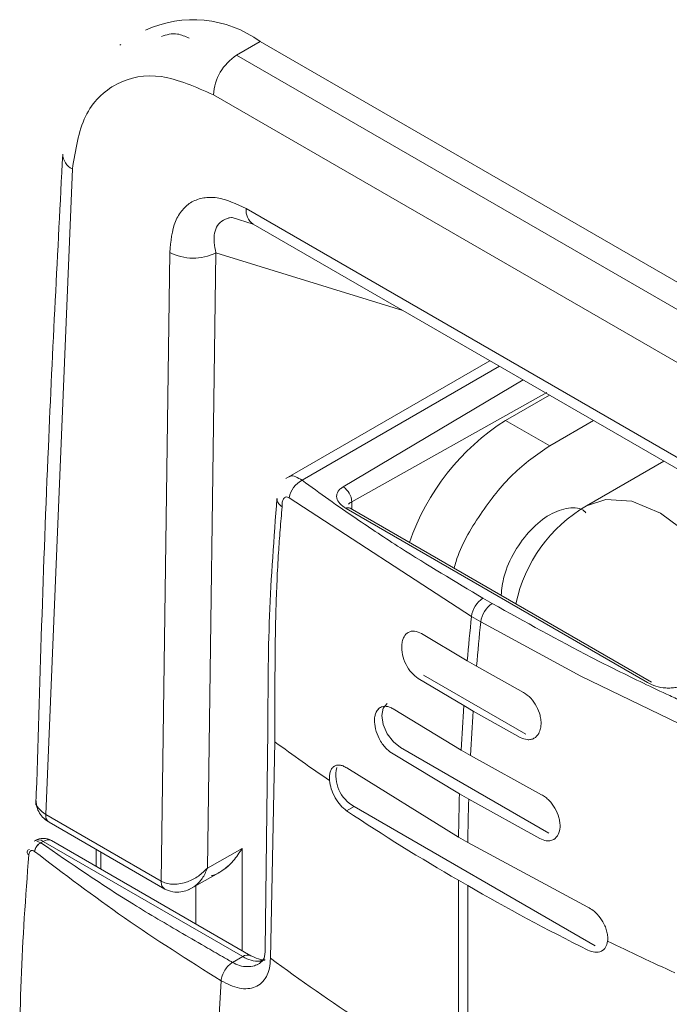
# Model space of a CAD drawing. Extents: x 1041.6 to 1067.6, y 117.2 to 133.6.
# Drawn here: x 1062.5 to 1062.5, y 126.5 to 126.6 of the extents above; entities that cross this region are included whole.
import ezdxf

# ---------------------------------------------------------------- set-up
doc = ezdxf.new("R2010")
doc.units = 0
doc.header["$MEASUREMENT"] = 0
doc.layers.get('0').update_dxf_attribs({"linetype": 'CONTINUOUS'})

msp = doc.modelspace()

# ---------------------------------------------------------------- linework, layer by layer
at = {"color": 7, "linetype": 'Continuous', "lineweight": 15}
for p, q in [((1062.475114935281, 126.5706034099779), (1062.475031346797, 126.5705551553732)), ((1062.475114935281, 126.5706034099779), (1062.475031346797, 126.5705551553732)), ((1062.485569096003, 126.5708144598084), (1062.483802122566, 126.5697944077555)), ((1062.485569096003, 126.5708144598084), (1062.528134924012, 126.5462417303442)), ((1062.483802122566, 126.5697944077555), (1062.526367950574, 126.5452216782912)), ((1062.482062320571, 126.5668124786516), (1062.52462814858, 126.5422397491873)), ((1062.471478525104, 126.5612627704203), (1062.469479661033, 126.5128373886109)), ((1062.471478525104, 126.5612627704203), (1062.469479661033, 126.5128373886109)), ((1062.484527040063, 126.5582847651947), (1062.521973021573, 126.5366676602022)), ((1062.483399943731, 126.5576213394313), (1062.483204558242, 126.5575894926564)), ((1062.483399943731, 126.5576213394313), (1062.483204558242, 126.5575894926564)), ((1062.483455945941, 126.5576293575689), (1062.485036867591, 126.5571264186027)), ((1062.483455945941, 126.5576293575689), (1062.485036867591, 126.5571264186027)), ((1062.485036660175, 126.557126658138), (1062.522482641685, 126.5355095531455)), ((1062.485036660175, 126.557126658138), (1062.522482641685, 126.5355095531455)), ((1062.478140091706, 126.5078378284021), (1062.478782457798, 126.5550027555507)), ((1062.482246920449, 126.5549623985472), (1062.481618658617, 126.5088255920303)), ((1062.502800561228, 126.5468715846792), (1062.487483956758, 126.5380294971278)), ((1062.502800561228, 126.5468715846792), (1062.487483956758, 126.5380294971278)), ((1062.492449071225, 126.5362973356965), (1062.507068137055, 126.5444856110722)), ((1062.492449071225, 126.5362973356965), (1062.507068137055, 126.5444856110722)), ((1062.503981170784, 126.5424019846171), (1062.507262070635, 126.5442960077857)), ((1062.507286960506, 126.5404935928317), (1062.503981170784, 126.5424019846171)), ((1062.507286960506, 126.5404935928317), (1062.510567860357, 126.5423876160003)), ((1062.515850942928, 126.5393378767797), (1062.51006176631, 126.535995856255)), ((1062.515850942928, 126.5393378767797), (1062.51006176631, 126.535995856255)), ((1062.501422077196, 126.5276929067299), (1062.487755048938, 126.536594863148)), ((1062.501422077196, 126.5276929067299), (1062.487755048938, 126.536594863148)), ((1062.514629265085, 126.5227350383532), (1062.49201017983, 126.5357927583295)), ((1062.514936862409, 126.522765547764), (1062.492317777154, 126.5358232677403)), ((1062.514936862409, 126.522765547764), (1062.492317777154, 126.5358232677403)), ((1062.492457367849, 126.5357428572331), (1062.492449071225, 126.5362973356965)), ((1062.502285133479, 126.5290684851531), (1062.502981220209, 126.5286666428372)), ((1062.501422077196, 126.5276929067299), (1062.502118163927, 126.5272910644139)), ((1062.497676359001, 126.5264070037592), (1062.501105975833, 126.5243694141613)), ((1062.497676359001, 126.5264070037592), (1062.501105975833, 126.5243694141613)), ((1062.501105975833, 126.5243694141613), (1062.501802062563, 126.5239675718453)), ((1062.50533165371, 126.5219876961914), (1062.501802062563, 126.5239675718453)), ((1062.50533165371, 126.5219876961914), (1062.501802062563, 126.5239675718453)), ((1062.49783171328, 126.5232819058518), (1062.505487007989, 126.518862598284)), ((1062.50084629151, 126.521004719569), (1062.497416674679, 126.523042309167)), ((1062.50084629151, 126.521004719569), (1062.497416674679, 126.523042309167)), ((1062.50154237824, 126.520602877253), (1062.50084629151, 126.521004719569)), ((1062.494582340599, 126.5208659424335), (1062.494420141606, 126.5207723069475)), ((1062.494582340599, 126.5208659424335), (1062.494420141606, 126.5207723069475)), ((1062.495543297042, 126.5207553805912), (1062.500650906021, 126.5176772636614)), ((1062.495543297042, 126.5207553805912), (1062.500650906021, 126.5176772636614)), ((1062.50154237824, 126.520602877253), (1062.505071969387, 126.5186230015991)), ((1062.50154237824, 126.520602877253), (1062.505071969387, 126.5186230015991)), ((1062.486151726404, 126.5191617596113), (1062.485947007213, 126.5027156370598)), ((1062.486151726404, 126.5191617596113), (1062.485947007213, 126.5027156370598)), ((1062.486336118866, 126.5020623439502), (1062.486675658192, 126.5182869503263)), ((1062.486336118866, 126.5020623439502), (1062.486675658192, 126.5182869503263)), ((1062.506048689415, 126.5185210609269), (1062.506122529366, 126.5185636878233)), ((1062.506048689415, 126.5185210609269), (1062.506122529366, 126.5185636878233)), ((1062.500519611951, 126.514386687184), (1062.495411795556, 126.5174646843753)), ((1062.500519611951, 126.514386687184), (1062.495411795556, 126.5174646843753)), ((1062.496091496455, 126.5178570673519), (1062.507227224815, 126.5114285482043)), ((1062.500650906021, 126.5176772636614), (1062.501346992752, 126.5172754213454)), ((1062.506679025403, 126.5143268614435), (1062.501346992752, 126.5172754213454)), ((1062.506679025403, 126.5143268614435), (1062.501346992752, 126.5172754213454)), ((1062.491149197703, 126.5164725311415), (1062.491065401804, 126.5164241567984)), ((1062.491149197703, 126.5164725311415), (1062.491065401804, 126.5164241567984)), ((1062.492063693053, 126.5163346689273), (1062.500451994468, 126.5111329901758)), ((1062.492063693053, 126.5163346689273), (1062.500451994468, 126.5111329901758)), ((1062.501215698681, 126.513984844868), (1062.500519611951, 126.514386687184)), ((1062.501215698681, 126.513984844868), (1062.506547523917, 126.5110361652277)), ((1062.501215698681, 126.513984844868), (1062.506547523917, 126.5110361652277)), ((1062.492611892465, 126.5134363556881), (1062.492053529689, 126.5131140197183)), ((1062.492611892465, 126.5134363556881), (1062.510706828804, 126.5029903712886)), ((1062.469479661033, 126.5128373886109), (1062.478140091706, 126.5078378284021)), ((1062.469734367381, 126.5122582153344), (1062.478408487483, 126.5072507523863)), ((1062.469734367381, 126.5122582153344), (1062.478408487483, 126.5072507523863)), ((1062.469125810031, 126.510723136615), (1062.46881053833, 126.5108478916092)), ((1062.469125810031, 126.510723136615), (1062.46881053833, 126.5108478916092)), ((1062.469125810031, 126.510723136615), (1062.469296927896, 126.5108219208554)), ((1062.469296927896, 126.5108219208554), (1062.484260303611, 126.5021837479238)), ((1062.484875290844, 126.5022446470069), (1062.469911915129, 126.5108828199384)), ((1062.484875290844, 126.5022446470069), (1062.469911915129, 126.5108828199384)), ((1062.500451994468, 126.5111329901758), (1062.501148081198, 126.5107311478598)), ((1062.510158629392, 126.5058886845278), (1062.501148081198, 126.5107311478598)), ((1062.510158629392, 126.5058886845278), (1062.501148081198, 126.5107311478598)), ((1062.507523829113, 126.5109344640324), (1062.507592898506, 126.510974336944)), ((1062.507523829113, 126.5109344640324), (1062.507592898506, 126.510974336944)), ((1062.473258980554, 126.5102234929812), (1062.473258980554, 126.5089507056414)), ((1062.473258980554, 126.5102234929812), (1062.473258980554, 126.5089507056414)), ((1062.481618658617, 126.5088255920303), (1062.484214464765, 126.5102982555118)), ((1062.480200558208, 126.507183985145), (1062.48245723986, 126.5084642289001)), ((1062.480200558208, 126.507183985145), (1062.48245723986, 126.5084642289001)), ((1062.481618658617, 126.5088255920303), (1062.481528847665, 126.508728116953)), ((1062.481618658617, 126.5088255920303), (1062.481528847665, 126.508728116953)), ((1062.48157240494, 126.5087021254717), (1062.481618658617, 126.5088255920303)), ((1062.48157240494, 126.5087021254717), (1062.481618658617, 126.5088255920303)), ((1062.501137503003, 126.5075102591739), (1062.500441416272, 126.5079121014898)), ((1062.500441831104, 126.4928433196853), (1062.500441831104, 126.5079123409668)), ((1062.500441831104, 126.4928433196853), (1062.500441831104, 126.5079123409668)), ((1062.480735275606, 126.5046345406988), (1062.480734445944, 126.5074869351316)), ((1062.501137503003, 126.4924412378924), (1062.501137503003, 126.5075102591739)), ((1062.501137503003, 126.4924412378924), (1062.501137503003, 126.5075102591739)), ((1062.511128919536, 126.5025682499391), (1062.511207322631, 126.5026135110819)), ((1062.511128919536, 126.5025682499391), (1062.511207322631, 126.5026135110819)), ((1062.484260303611, 126.5021837479238), (1062.48349411041, 126.5017414340039)), ((1062.485564947691, 126.5018344166865), (1062.485912368809, 126.5019217440631)), ((1062.485564947691, 126.5018344166865), (1062.485912368809, 126.5019217440631)), ((1062.485335131214, 126.5015564617627), (1062.485531138949, 126.5016696146198)), ((1062.485335131214, 126.5015564617627), (1062.485531138949, 126.5016696146198)), ((1062.481650808034, 126.4819917270135), (1062.482630639296, 126.5003660950577)), ((1062.481650808034, 126.4819917270135), (1062.482630639296, 126.5003660950577))]:
    msp.add_line(p, q, dxfattribs=at)
at = {"color": 8, "linetype": 'Continuous', "lineweight": 15}
for p, q in [((1062.482246920449, 126.5549623985472), (1062.481618658617, 126.5088255920303)), ((1062.496283563294, 126.5506338907674), (1062.482246920449, 126.5549623985472)), ((1062.488718079537, 126.5379102134891), (1062.503520915583, 126.5464557088424)), ((1062.491796541769, 126.5374142567332), (1062.50528975576, 126.5454345791432)), ((1062.491796541769, 126.5374142567332), (1062.50528975576, 126.5454345791432)), ((1062.47361926144, 126.5100154353341), (1062.47361926144, 126.5087425282363)), ((1062.484214464765, 126.5102982555118), (1062.484214464765, 126.502626202882))]:
    msp.add_line(p, q, dxfattribs=at)
at = {"color": 8, "linetype": 'Continuous', "lineweight": 15, "flags": 128}
msp.add_lwpolyline([(1062.51006176631, 126.535995856255), (1062.511487541097, 126.5364744229927), (1062.513461722712, 126.5363377249159), (1062.515597688489, 126.5354477646047), (1062.517733654266, 126.5338715913224), (1062.519707835881, 126.531728947824), (1062.521370064444, 126.529182451295), (1062.521423577667, 126.5290837757774)], dxfattribs=at)
msp.add_lwpolyline([(1062.51006176631, 126.535995856255), (1062.511487541097, 126.5364744229927), (1062.513461722712, 126.5363377249159), (1062.515597688489, 126.5354477646047), (1062.517733654266, 126.5338715913224), (1062.519707835881, 126.531728947824), (1062.521370064444, 126.529182451295), (1062.521423577667, 126.5290837757774)], dxfattribs=at)
at = {"color": 7, "linetype": 'Continuous', "lineweight": 15, "flags": 128}
for points in [[(1062.502118163927, 126.5272910644139), (1062.509624119408, 126.5232118141099), (1062.51703362664, 126.519631274352), (1062.517413612006, 126.5194576534492), (1062.51750943801, 126.519414068606), (1062.517533705635, 126.5194031724049), (1062.517540135518, 126.5194000591852), (1062.517541587427, 126.5193994604928), (1062.51754241709, 126.5193989815389), (1062.51754241709, 126.5193989815389)], [(1062.502118163927, 126.5272910644139), (1062.509624119408, 126.5232118141099), (1062.51703362664, 126.519631274352), (1062.517413612006, 126.5194576534492), (1062.51750943801, 126.519414068606), (1062.517533705635, 126.5194031724049), (1062.517540135518, 126.5194000591852), (1062.517541587427, 126.5193994604928), (1062.51754241709, 126.5193989815389), (1062.51754241709, 126.5193989815389)], [(1062.495107516881, 126.5211691202476), (1062.495107516881, 126.5211691202476), (1062.494805519778, 126.5208219136549), (1062.494699737825, 126.5202679035188), (1062.494805519778, 126.5195917601401), (1062.495107516881, 126.5188958751136), (1062.495558853212, 126.5182869483612), (1062.496091496455, 126.5178570673519)], [(1062.495107516881, 126.5211691202476), (1062.495107516881, 126.5211691202476), (1062.494805519778, 126.5208219136549), (1062.494699737825, 126.5202679035188), (1062.494805519778, 126.5195917601401), (1062.495107516881, 126.5188958751136), (1062.495558853212, 126.5182869483612), (1062.496091496455, 126.5178570673519)]]:
    msp.add_lwpolyline(points, dxfattribs=at)
at = {"color": 7, "linetype": 'Continuous', "lineweight": 15}
for centre, radius, start, end in [((1062.480538970473, 126.5639252509879), 0.008530144255562958, 53.86511396698351, 114.8249252861458), ((1062.485846862972, 126.5666029001148), 0.00379034092824454, 122.6469417394497, 176.8303398190237), ((1062.480554615298, 126.5584100550485), 0.003840603087295841, 242.5207801400184, 296.1444204239517), ((1062.513492647689, 126.5274912516702), 0.0176861004730384, 122.5335857987765, 160.9891947236077), ((1062.489493794664, 126.5363320600761), 0.001758494285867138, 116.1756584791025, 171.4050738740812), ((1062.491029350791, 126.5362169757136), 0.001421992909998764, 3.239637899011031, 57.34915705538129), ((1062.515597592542, 126.5264062361942), 0.01107283464566946, 119.9973107880807, 168.338213811006), ((1062.503325800438, 126.5274570210643), 0.001918281582542295, 122.8539589734458, 172.9366222344751), ((1062.504021887169, 126.5270551787484), 0.001918281582521444, 122.8539589733514, 172.9366222348322), ((1062.689846001699, 126.5080949026326), 0.1894403787204049, 174.0620075350474, 175.0717390793812), ((1062.690542088472, 126.5076930603127), 0.1894403787623075, 174.0620075351589, 175.071739079269), ((1062.682145975931, 126.5086894860314), 0.181717474526214, 176.1140106848725, 177.1649841742848), ((1062.682842062712, 126.5082876437122), 0.1817174745769388, 176.1140106849554, 177.164984174075), ((1062.568528821157, 126.6294607504747), 0.138056344029411, 233.6371563156962, 235.7243548863828), ((1062.493946312951, 126.5157833484314), 0.002699824618251675, 167.5735138187151, 240.3789080661854), ((1062.665097895746, 126.5093389130693), 0.1646556756402054, 178.2432341139276, 179.375696707755), ((1062.665793982412, 126.5089370707546), 0.1646556755757343, 178.2432341137059, 179.3756967079764), ((1062.577246571364, 126.641133148271), 0.1537750032522787, 236.3573788339984, 240.0356004954289), ((1062.468947528019, 126.5103615171906), 0.0005779721514952029, 52.80517407692324, 125.4825010119057), ((1062.469505911365, 126.5099368708728), 0.0008733217282866051, 115.8003321073203, 171.1672608929703), ((1062.469296686718, 126.5098173751206), 0.001230314960630529, 60.00268826639288, 119.9973117336403), ((1062.468298399373, 126.5100117333243), 0.0002136488238463744, 101.584972751656, 244.5365225176098), ((1062.483249624708, 126.5115623517782), 0.003315714202891231, 238.7363921858693, 239.6128927960501), ((1062.586638676409, 126.6558005199861), 0.1711733336255447, 240.0331984717329, 243.4577117272784), ((1062.593791767721, 126.6714698223742), 0.1871297431605081, 243.9581546320115, 245.6622809251056), ((1062.485471391009, 126.5040958980251), 0.002263415714635989, 237.6512947181941, 272.3689552619987), ((1062.573966963273, 126.6207424428248), 0.1475267120233753, 233.558633725879, 240.1067758992048)]:
    msp.add_arc(centre, radius, start, end, dxfattribs=at)
at = {"color": 8, "linetype": 'Continuous', "lineweight": 15}
for centre, radius, start, end in [((1062.472010051266, 126.5623924717738), 0.001248497180594483, 180.8663685982843, 244.8029458271992), ((1062.4857118879, 126.5581149708583), 0.001196952176649432, 171.8447655060779, 235.6586176075165), ((1062.492188710666, 126.5355586620898), 0.0002944050080994339, 63.99830505977396, 127.3305428738966), ((1062.470069087451, 126.5127510105689), 0.0005957219722160042, 171.6628806161115, 235.8145751830089), ((1062.469657227352, 126.5103191124983), 0.000618572503441646, 65.68614603908998, 125.6244039105472), ((1062.469506654005, 126.5099365784525), 0.0008741004800823643, 130.7544672762271, 171.1557952130119), ((1062.484621293245, 126.5016790590527), 0.0006205033222887849, 66.33935347175785, 125.5750653346561), ((1062.485959816232, 126.5011611557733), 0.0007805135629222601, 90.90986820103636, 120.391687295997)]:
    msp.add_arc(centre, radius, start, end, dxfattribs=at)
for points, knots in [([(1062.478157722031, 126.5711849903911), (1062.478543620579, 126.5713222470137), (1062.479167230935, 126.5715440531125), (1062.479946010704, 126.5712002942186), (1062.480242870988, 126.571069257991)], [0, 0, 0, 0, 0.6188135642204144, 1, 1, 1, 1]), ([(1062.478157722031, 126.5711849903911), (1062.478543620579, 126.5713222470137), (1062.479167230935, 126.5715440531125), (1062.479946010704, 126.5712002942186), (1062.480242870988, 126.571069257991)], [0, 0, 0, 0, 0.6188135642204144, 1, 1, 1, 1]), ([(1062.48344516033, 126.5576240892318), (1062.483222958314, 126.5575681229831), (1062.482771519506, 126.5574544186298), (1062.482339061718, 126.5570327002325), (1062.482016991217, 126.5562589193179), (1062.482154009691, 126.5554863020393), (1062.482246920448, 126.5549623985472)], [0, 0, 0, 0, 0.1883125522554285, 0.3825869611005449, 0.5813388386719982, 1, 1, 1, 1]), ([(1062.48344516033, 126.5576240892318), (1062.483222958314, 126.5575681229831), (1062.482771519506, 126.5574544186298), (1062.482339061718, 126.5570327002325), (1062.482016991217, 126.5562589193179), (1062.482154009691, 126.5554863020393), (1062.482246920448, 126.5549623985472)], [0, 0, 0, 0, 0.1883125522554285, 0.3825869611005449, 0.5813388386719982, 1, 1, 1, 1]), ([(1062.487781183303, 126.5381690041265), (1062.487796972245, 126.5381833718751), (1062.487904447876, 126.538281173415), (1062.48821850666, 126.538207583873), (1062.488552804354, 126.5380085934192), (1062.488718079537, 126.5379102134891)], [0, 0, 0, 0, 0.08009423355611488, 0.5452029817109221, 1, 1, 1, 1]), ([(1062.487781183303, 126.5381690041265), (1062.487796972245, 126.5381833718751), (1062.487904447876, 126.538281173415), (1062.48821850666, 126.538207583873), (1062.488552804354, 126.5380085934192), (1062.488718079537, 126.5379102134891)], [0, 0, 0, 0, 0.08009423355611488, 0.5452029817109221, 1, 1, 1, 1]), ([(1062.469479661033, 126.5128373886109), (1062.469287368436, 126.5129848853072), (1062.468902769903, 126.5132798889309), (1062.468698730194, 126.5136723028246), (1062.468761493952, 126.5138555680643), (1062.468762832744, 126.51385947723)], [0, 0, 0, 0, 0.4945925125567888, 0.9892193325975491, 1, 1, 1, 1]), ([(1062.469479661033, 126.5128373886109), (1062.469287368436, 126.5129848853072), (1062.468902769903, 126.5132798889309), (1062.468698730194, 126.5136723028246), (1062.468761493952, 126.5138555680643), (1062.468762832744, 126.51385947723)], [0, 0, 0, 0, 0.4945925125567888, 0.9892193325975491, 1, 1, 1, 1]), ([(1062.478140091706, 126.5078378284021), (1062.478149872221, 126.5077095083932), (1062.478169432025, 126.5074528844475), (1062.478313871423, 126.5073267488997), (1062.478386086599, 126.5072636850756)], [0, 0, 0, 0, 0.500031314701148, 1, 1, 1, 1]), ([(1062.478140091706, 126.5078378284021), (1062.478149872221, 126.5077095083932), (1062.478169432025, 126.5074528844475), (1062.478313871423, 126.5073267488997), (1062.478386086599, 126.5072636850756)], [0, 0, 0, 0, 0.500031314701148, 1, 1, 1, 1]), ([(1062.485530516702, 126.5016750036296), (1062.485459509606, 126.5016352401888), (1062.485333721164, 126.5015647996056), (1062.485031776235, 126.5014625662414), (1062.484602859923, 126.5014028105828), (1062.484037042839, 126.5014760842691), (1062.483667420291, 126.5016567315097), (1062.48349411041, 126.5017414340039)], [0, 0, 0, 0, 0.1222844628721594, 0.2166258426219186, 0.4735035661645052, 0.7531345565785073, 1, 1, 1, 1]), ([(1062.485530516702, 126.5016750036296), (1062.485459509606, 126.5016352401888), (1062.485333721164, 126.5015647996056), (1062.485031776235, 126.5014625662414), (1062.484602859923, 126.5014028105828), (1062.484037042839, 126.5014760842691), (1062.483667420291, 126.5016567315097), (1062.48349411041, 126.5017414340039)], [0, 0, 0, 0, 0.1222844628721594, 0.2166258426219186, 0.4735035661645052, 0.7531345565785073, 1, 1, 1, 1])]:
    msp.add_open_spline(points, degree=3, knots=knots, dxfattribs=at)
at = {"color": 7, "linetype": 'Continuous', "lineweight": 15}
for points, knots in [([(1062.482062320571, 126.5668124786516), (1062.480733483362, 126.5674068556919), (1062.478075781846, 126.5685956218941), (1062.474657954495, 126.5678993934984), (1062.472171736291, 126.5654993302437), (1062.471709599703, 126.5626749827182), (1062.471478525104, 126.5612627704203)], [0, 0, 0, 0, 0.2500024018638483, 0.5000099021959743, 0.749998129275633, 1, 1, 1, 1]), ([(1062.482062320571, 126.5668124786516), (1062.480733483362, 126.5674068556919), (1062.478075781846, 126.5685956218941), (1062.474657954495, 126.5678993934984), (1062.472171736291, 126.5654993302437), (1062.471709599703, 126.5626749827182), (1062.471478525104, 126.5612627704203)], [0, 0, 0, 0, 0.2500024018638483, 0.5000099021959743, 0.749998129275633, 1, 1, 1, 1]), ([(1062.47076045232, 126.5623531186104), (1062.47037643678, 126.5550447994124), (1062.469527746078, 126.5388931026842), (1062.469025822997, 126.5225284438059), (1062.468751010055, 126.5135684652323)], [0, 0, 0, 0, 0.4524799667201836, 1, 1, 1, 1]), ([(1062.47076045232, 126.5623531186104), (1062.47037643678, 126.5550447994124), (1062.469527746078, 126.5388931026842), (1062.469025822997, 126.5225284438059), (1062.468751010055, 126.5135684652323)], [0, 0, 0, 0, 0.4524799667201836, 1, 1, 1, 1]), ([(1062.478782457798, 126.5550027555507), (1062.47886453639, 126.5558308883894), (1062.478987828932, 126.557074849811), (1062.479704765682, 126.558220719686), (1062.480419740632, 126.5588336647077), (1062.481311422419, 126.5591333280149), (1062.482656852664, 126.5591614260548), (1062.483779593324, 126.5586351350567), (1062.484527040063, 126.5582847651947)], [0, 0, 0, 0, 0.249503359463707, 0.3747859513133273, 0.4999904112319425, 0.6251620085231968, 0.7504575684644151, 1, 1, 1, 1]), ([(1062.478782457798, 126.5550027555507), (1062.47886453639, 126.5558308883894), (1062.478987828932, 126.557074849811), (1062.479704765682, 126.558220719686), (1062.480419740632, 126.5588336647077), (1062.481311422419, 126.5591333280149), (1062.482656852664, 126.5591614260548), (1062.483779593324, 126.5586351350567), (1062.484527040063, 126.5582847651947)], [0, 0, 0, 0, 0.249503359463707, 0.3747859513133273, 0.4999904112319425, 0.6251620085231968, 0.7504575684644151, 1, 1, 1, 1]), ([(1062.500120129519, 126.531319130838), (1062.500164956169, 126.5314886704842), (1062.500527308977, 126.5328591312733), (1062.502037123978, 126.535413223281), (1062.504456607177, 126.5385398674155), (1062.506343483123, 126.5398423328904), (1062.507286960506, 126.5404935928317)], [0, 0, 0, 0, 0.04494510439175957, 0.3633103207020986, 0.6816418621997777, 1, 1, 1, 1]), ([(1062.500120129519, 126.531319130838), (1062.500164956169, 126.5314886704842), (1062.500527308977, 126.5328591312733), (1062.502037123978, 126.535413223281), (1062.504456607177, 126.5385398674155), (1062.506343483123, 126.5398423328904), (1062.507286960506, 126.5404935928317)], [0, 0, 0, 0, 0.04494510439175957, 0.3633103207020986, 0.6816418621997777, 1, 1, 1, 1]), ([(1062.488718079537, 126.5379102134891), (1062.489381700312, 126.537425678069), (1062.490709059436, 126.5364565213842), (1062.493155807481, 126.5347616537546), (1062.496928482195, 126.5322523322775), (1062.500192741905, 126.530312145519), (1062.502285133479, 126.5290684851531)], [0, 0, 0, 0, 0.1567901960910558, 0.3136081705981778, 0.5600226060761396, 1, 1, 1, 1]), ([(1062.488718079537, 126.5379102134891), (1062.489381700312, 126.537425678069), (1062.490709059436, 126.5364565213842), (1062.493155807481, 126.5347616537546), (1062.496928482195, 126.5322523322775), (1062.500192741905, 126.530312145519), (1062.502285133479, 126.5290684851531)], [0, 0, 0, 0, 0.1567901960910558, 0.3136081705981778, 0.5600226060761396, 1, 1, 1, 1]), ([(1062.49201017983, 126.5357927583295), (1062.491838961649, 126.5359083966768), (1062.491498672039, 126.5361382234855), (1062.491300737541, 126.5365094338121), (1062.491296078082, 126.5368104780287), (1062.491378342674, 126.5370327237148), (1062.491538759747, 126.5372417708306), (1062.491710550639, 126.5373567187498), (1062.491796541769, 126.5374142567332)], [0, 0, 0, 0, 0.251020002227361, 0.4988926891142696, 0.624840712188888, 0.7487656059734896, 0.8742428701389697, 1, 1, 1, 1]), ([(1062.49201017983, 126.5357927583295), (1062.491838961649, 126.5359083966768), (1062.491498672039, 126.5361382234855), (1062.491300737541, 126.5365094338121), (1062.491296078082, 126.5368104780287), (1062.491378342674, 126.5370327237148), (1062.491538759747, 126.5372417708306), (1062.491710550639, 126.5373567187498), (1062.491796541769, 126.5374142567332)], [0, 0, 0, 0, 0.251020002227361, 0.4988926891142696, 0.624840712188888, 0.7487656059734896, 0.8742428701389697, 1, 1, 1, 1]), ([(1062.486826864159, 126.5365399791423), (1062.486604064195, 126.533591696826), (1062.486158045757, 126.527689594105), (1062.486153834172, 126.5220061487481), (1062.486151726404, 126.5191617596113)], [0, 0, 0, 0, 0.4995308376861201, 1, 1, 1, 1]), ([(1062.486826864159, 126.5365399791423), (1062.486604064195, 126.533591696826), (1062.486158045757, 126.527689594105), (1062.486153834172, 126.5220061487481), (1062.486151726404, 126.5191617596113)], [0, 0, 0, 0, 0.4995308376861201, 1, 1, 1, 1]), ([(1062.487216183227, 126.5359082481247), (1062.48709817794, 126.5360088158785), (1062.486861417187, 126.5362105907119), (1062.48684324073, 126.5364317852658), (1062.486834123705, 126.5365427329715)], [0, 0, 0, 0, 0.4984157447530508, 1, 1, 1, 1]), ([(1062.487216183227, 126.5359082481247), (1062.48709817794, 126.5360088158785), (1062.486861417187, 126.5362105907119), (1062.48684324073, 126.5364317852658), (1062.486834123705, 126.5365427329715)], [0, 0, 0, 0, 0.4984157447530508, 1, 1, 1, 1]), ([(1062.487216183227, 126.5359082481247), (1062.487211930578, 126.5360289561587), (1062.487205598489, 126.536208687389), (1062.487254843474, 126.5364073334552), (1062.487316039243, 126.5365269322343), (1062.487399239235, 126.5366143687139), (1062.487505116966, 126.5366596479133), (1062.487626033743, 126.5366623023548), (1062.487712531533, 126.5366170879728), (1062.487755048938, 126.536594863148)], [0, 0, 0, 0, 0.2465083047781056, 0.3670446732629122, 0.4868333138737567, 0.6125532049696777, 0.7364824798924435, 0.8704697390622178, 1, 1, 1, 1]), ([(1062.487216183227, 126.5359082481247), (1062.487211930578, 126.5360289561587), (1062.487205598489, 126.536208687389), (1062.487254843474, 126.5364073334552), (1062.487316039243, 126.5365269322343), (1062.487399239235, 126.5366143687139), (1062.487505116966, 126.5366596479133), (1062.487626033743, 126.5366623023548), (1062.487712531533, 126.5366170879728), (1062.487755048938, 126.536594863148)], [0, 0, 0, 0, 0.2465083047781056, 0.3670446732629122, 0.4868333138737567, 0.6125532049696777, 0.7364824798924435, 0.8704697390622178, 1, 1, 1, 1]), ([(1062.486675658192, 126.5182869503263), (1062.486673113398, 126.5198719357545), (1062.486667893368, 126.5231231504433), (1062.486722166185, 126.5279067638925), (1062.486879308349, 126.5316358986597), (1062.487061571307, 126.5341961507955), (1062.487164427366, 126.5353351288415), (1062.487216183227, 126.5359082481247)], [0, 0, 0, 0, 0.2778319831312109, 0.5699051918919885, 0.8086704908649658, 0.9037254216612297, 1, 1, 1, 1]), ([(1062.486675658192, 126.5182869503263), (1062.486673113398, 126.5198719357545), (1062.486667893368, 126.5231231504433), (1062.486722166185, 126.5279067638925), (1062.486879308349, 126.5316358986597), (1062.487061571307, 126.5341961507955), (1062.487164427366, 126.5353351288415), (1062.487216183227, 126.5359082481247)], [0, 0, 0, 0, 0.2778319831312109, 0.5699051918919885, 0.8086704908649658, 0.9037254216612297, 1, 1, 1, 1]), ([(1062.492195816785, 126.5361191704731), (1062.492229523887, 126.5361482375956), (1062.492296556217, 126.5362060425362), (1062.492398426334, 126.5362670204365), (1062.492449071225, 126.5362973356965)], [0, 0, 0, 0, 0.5028484114952306, 1, 1, 1, 1]), ([(1062.492195816785, 126.5361191704731), (1062.492229523887, 126.5361482375956), (1062.492296556217, 126.5362060425362), (1062.492398426334, 126.5362670204365), (1062.492449071225, 126.5362973356965)], [0, 0, 0, 0, 0.5028484114952306, 1, 1, 1, 1]), ([(1062.509989170853, 126.5354776374151), (1062.509960629235, 126.5355124273344), (1062.509671487467, 126.5358648677333), (1062.508709616915, 126.5358938131419), (1062.507295477399, 126.535442638935), (1062.505830237852, 126.5342552317921), (1062.504615618871, 126.5326049674033), (1062.503801607846, 126.5308161613015), (1062.503694487788, 126.5297536847376), (1062.503647024263, 126.5292829149929)], [0, 0, 0, 0, 0.01854618746969626, 0.1878827503101296, 0.3572325238989591, 0.5265822974877885, 0.6959188603282219, 0.8652655452880781, 1, 1, 1, 1]), ([(1062.509989170853, 126.5354776374151), (1062.509960629235, 126.5355124273344), (1062.509671487467, 126.5358648677333), (1062.508709616915, 126.5358938131419), (1062.507295477399, 126.535442638935), (1062.505830237852, 126.5342552317921), (1062.504615618871, 126.5326049674033), (1062.503801607846, 126.5308161613015), (1062.503694487788, 126.5297536847376), (1062.503647024263, 126.5292829149929)], [0, 0, 0, 0, 0.01854618746969626, 0.1878827503101296, 0.3572325238989591, 0.5265822974877885, 0.6959188603282219, 0.8652655452880781, 1, 1, 1, 1]), ([(1062.502981220209, 126.5286666428372), (1062.505433907387, 126.5272967513138), (1062.509113197419, 126.5252417692225), (1062.513652421489, 126.523000856625), (1062.515958984021, 126.5219064493856), (1062.51718693778, 126.5213385071661), (1062.517819248845, 126.5210491371942), (1062.51815421475, 126.5208966136896), (1062.518260276052, 126.520850577352), (1062.518297202432, 126.520834549307)], [0, 0, 0, 0, 0.4999513547386207, 0.7499798801563758, 0.874981113761103, 0.9374847115441646, 0.9805545244365955, 0.9932298489831898, 1, 1, 1, 1]), ([(1062.502981220209, 126.5286666428372), (1062.505433907387, 126.5272967513138), (1062.509113197419, 126.5252417692225), (1062.513652421489, 126.523000856625), (1062.515958984021, 126.5219064493856), (1062.51718693778, 126.5213385071661), (1062.517819248845, 126.5210491371942), (1062.51815421475, 126.5208966136896), (1062.518260276052, 126.520850577352), (1062.518297202432, 126.520834549307)], [0, 0, 0, 0, 0.4999513547386207, 0.7499798801563758, 0.874981113761103, 0.9374847115441646, 0.9805545244365955, 0.9932298489831898, 1, 1, 1, 1]), ([(1062.497416674679, 126.523042309167), (1062.497243887395, 126.5231737075771), (1062.496898760095, 126.5234361642658), (1062.49648017671, 126.5240901501218), (1062.496217313914, 126.5248263508594), (1062.496166772468, 126.5254485451023), (1062.496239530222, 126.5258877598024), (1062.496383262544, 126.526244968443), (1062.49667173878, 126.526545582973), (1062.497141130962, 126.5266554661628), (1062.497498638679, 126.5264895047031), (1062.497676359001, 126.5264070037592)], [0, 0, 0, 0, 0.123098064925231, 0.2458774840986315, 0.3713518824536128, 0.4974654820381099, 0.5662183686173853, 0.6349221063833721, 0.7509897276254913, 0.8762147396604354, 1, 1, 1, 1]), ([(1062.497416674679, 126.523042309167), (1062.497243887395, 126.5231737075771), (1062.496898760095, 126.5234361642658), (1062.49648017671, 126.5240901501218), (1062.496217313914, 126.5248263508594), (1062.496166772468, 126.5254485451023), (1062.496239530222, 126.5258877598024), (1062.496383262544, 126.526244968443), (1062.49667173878, 126.526545582973), (1062.497141130962, 126.5266554661628), (1062.497498638679, 126.5264895047031), (1062.497676359001, 126.5264070037592)], [0, 0, 0, 0, 0.123098064925231, 0.2458774840986315, 0.3713518824536128, 0.4974654820381099, 0.5662183686173853, 0.6349221063833721, 0.7509897276254913, 0.8762147396604354, 1, 1, 1, 1]), ([(1062.517438087046, 126.5226117077258), (1062.517338410776, 126.5225620871235), (1062.51713928006, 126.5224629563468), (1062.516776235462, 126.5223697731143), (1062.516390841911, 126.5223236712617), (1062.515869611872, 126.5223251587613), (1062.515227675305, 126.5224399218599), (1062.514829572316, 126.5226362533297), (1062.514629265085, 126.5227350383532)], [0, 0, 0, 0, 0.1257654163631901, 0.2512509485896672, 0.3762471485788577, 0.5010744373989517, 0.7489634573363799, 1, 1, 1, 1]), ([(1062.517438087046, 126.5226117077258), (1062.517338410776, 126.5225620871235), (1062.51713928006, 126.5224629563468), (1062.516776235462, 126.5223697731143), (1062.516390841911, 126.5223236712617), (1062.515869611872, 126.5223251587613), (1062.515227675305, 126.5224399218599), (1062.514829572316, 126.5226362533297), (1062.514629265085, 126.5227350383532)], [0, 0, 0, 0, 0.1257654163631901, 0.2512509485896672, 0.3762471485788577, 0.5010744373989517, 0.7489634573363799, 1, 1, 1, 1]), ([(1062.505071969387, 126.5186230015991), (1062.505248781814, 126.5185488738072), (1062.505521845791, 126.5184343929976), (1062.505867398112, 126.5184557361806), (1062.506189808396, 126.5185685834759), (1062.506461962629, 126.5188513551317), (1062.506589033185, 126.5192042196972), (1062.506622947403, 126.5194156929351), (1062.50664388575, 126.5196075181818), (1062.506640454787, 126.5198867050551), (1062.506555061635, 126.520376204909), (1062.506323303982, 126.5209734958474), (1062.505886139051, 126.521607214494), (1062.505515885687, 126.52186127825), (1062.50533165371, 126.5219876961914)], [0, 0, 0, 0, 0.1163195113827334, 0.1796404762886545, 0.2462264076859987, 0.3715508780460645, 0.4575837477393967, 0.4835468991474552, 0.4980684278922658, 0.5689188411881694, 0.6350451867409442, 0.7515244329137509, 0.8763626493226944, 1, 1, 1, 1]), ([(1062.505071969387, 126.5186230015991), (1062.505248781814, 126.5185488738072), (1062.505521845791, 126.5184343929976), (1062.505867398112, 126.5184557361806), (1062.506189808396, 126.5185685834759), (1062.506461962629, 126.5188513551317), (1062.506589033185, 126.5192042196972), (1062.506622947403, 126.5194156929351), (1062.50664388575, 126.5196075181818), (1062.506640454787, 126.5198867050551), (1062.506555061635, 126.520376204909), (1062.506323303982, 126.5209734958474), (1062.505886139051, 126.521607214494), (1062.505515885687, 126.52186127825), (1062.50533165371, 126.5219876961914)], [0, 0, 0, 0, 0.1163195113827334, 0.1796404762886545, 0.2462264076859987, 0.3715508780460645, 0.4575837477393967, 0.4835468991474552, 0.4980684278922658, 0.5689188411881694, 0.6350451867409442, 0.7515244329137509, 0.8763626493226944, 1, 1, 1, 1]), ([(1062.495411795556, 126.5174646843753), (1062.495262834577, 126.5175763941092), (1062.495021055562, 126.5177577105142), (1062.494713998764, 126.5181457830538), (1062.494429330483, 126.518615454447), (1062.49419104648, 126.5192516116684), (1062.494124311611, 126.5198477120851), (1062.494174375998, 126.5202621761547), (1062.494296524603, 126.5206133529517), (1062.494560630296, 126.5209111139362), (1062.494936863689, 126.5209814412075), (1062.495275096541, 126.5209047685206), (1062.495453890988, 126.5208051798466), (1062.495543297042, 126.5207553805912)], [0, 0, 0, 0, 0.1071099808666262, 0.1738505319978737, 0.2492523563472808, 0.37537946720542, 0.4975026457384771, 0.5629519539878871, 0.6284214861222529, 0.7506250636359327, 0.8719343859516323, 0.9359608681647122, 1, 1, 1, 1]), ([(1062.495411795556, 126.5174646843753), (1062.495262834577, 126.5175763941092), (1062.495021055562, 126.5177577105142), (1062.494713998764, 126.5181457830538), (1062.494429330483, 126.518615454447), (1062.49419104648, 126.5192516116684), (1062.494124311611, 126.5198477120851), (1062.494174375998, 126.5202621761547), (1062.494296524603, 126.5206133529517), (1062.494560630296, 126.5209111139362), (1062.494936863689, 126.5209814412075), (1062.495275096541, 126.5209047685206), (1062.495453890988, 126.5208051798466), (1062.495543297042, 126.5207553805912)], [0, 0, 0, 0, 0.1071099808666262, 0.1738505319978737, 0.2492523563472808, 0.37537946720542, 0.4975026457384771, 0.5629519539878871, 0.6284214861222529, 0.7506250636359327, 0.8719343859516323, 0.9359608681647122, 1, 1, 1, 1]), ([(1062.490778960869, 126.5153795804592), (1062.490773177218, 126.515494948673), (1062.490761610863, 126.5157256662114), (1062.490816757449, 126.5160240935833), (1062.490922889141, 126.5162728241981), (1062.491084684042, 126.516447104726), (1062.491286207846, 126.5165447661502), (1062.491522238683, 126.5165594355711), (1062.491784477965, 126.5164994384116), (1062.491970559152, 126.5163896287966), (1062.492063693053, 126.5163346689273)], [0, 0, 0, 0, 0.1223889994009435, 0.2447579602227118, 0.3722603290283251, 0.4998332789503572, 0.6225803596929893, 0.745371017118037, 0.8725578301889407, 1, 1, 1, 1]), ([(1062.490778960869, 126.5153795804592), (1062.490773177218, 126.515494948673), (1062.490761610863, 126.5157256662114), (1062.490816757449, 126.5160240935833), (1062.490922889141, 126.5162728241981), (1062.491084684042, 126.516447104726), (1062.491286207846, 126.5165447661502), (1062.491522238683, 126.5165594355711), (1062.491784477965, 126.5164994384116), (1062.491970559152, 126.5163896287966), (1062.492063693053, 126.5163346689273)], [0, 0, 0, 0, 0.1223889994009435, 0.2447579602227118, 0.3722603290283251, 0.4998332789503572, 0.6225803596929893, 0.745371017118037, 0.8725578301889407, 1, 1, 1, 1]), ([(1062.492053529689, 126.5131140197183), (1062.491896456583, 126.5132397107732), (1062.491582463891, 126.5134909700361), (1062.49117527806, 126.5140907063436), (1062.490880638331, 126.5147543715544), (1062.490811850405, 126.5151773445819), (1062.490778960869, 126.5153795804592)], [0, 0, 0, 0, 0.2525752345732921, 0.504903608799146, 0.7632798156229097, 1, 1, 1, 1]), ([(1062.492053529689, 126.5131140197183), (1062.491896456583, 126.5132397107732), (1062.491582463891, 126.5134909700361), (1062.49117527806, 126.5140907063436), (1062.490880638331, 126.5147543715544), (1062.490811850405, 126.5151773445819), (1062.490778960869, 126.5153795804592)], [0, 0, 0, 0, 0.2525752345732921, 0.504903608799146, 0.7632798156229097, 1, 1, 1, 1]), ([(1062.468759099263, 126.5138598364648), (1062.468769497869, 126.5137036590166), (1062.468790299655, 126.5133912354269), (1062.46900012293, 126.5129447960108), (1062.469278027991, 126.5125792991482), (1062.469520974025, 126.5124121809274), (1062.469619459143, 126.5123444347811)], [0, 0, 0, 0, 0.2740563174721414, 0.5482331760912065, 0.8168634084284553, 0.9999999999999999, 0.9999999999999999, 0.9999999999999999, 0.9999999999999999]), ([(1062.468759099263, 126.5138598364648), (1062.468769583861, 126.5137037332477), (1062.46879055767, 126.5133914581529), (1062.468999099046, 126.5129439121631), (1062.469310094879, 126.5125451549188), (1062.469594994059, 126.5123523944384), (1062.469734367381, 126.5122580955764)], [0, 0, 0, 0, 0.2551410522005123, 0.510394325842746, 0.7604837992896075, 1, 1, 1, 1]), ([(1062.506547523916, 126.5110361652277), (1062.50671132874, 126.5109675690557), (1062.506977192005, 126.5108562341025), (1062.507327630373, 126.5108642860094), (1062.507662652393, 126.5109769756998), (1062.507961610026, 126.5113035916834), (1062.508079085369, 126.511795115192), (1062.50805926489, 126.5122483012132), (1062.507962029729, 126.5127257921227), (1062.507712173989, 126.5133187007283), (1062.507328001186, 126.5138279463505), (1062.506970473131, 126.5141521897355), (1062.506776878241, 126.5142682158589), (1062.506679025402, 126.5143268614435)], [0, 0, 0, 0, 0.1071145743049893, 0.1738522101416688, 0.2492509151610135, 0.3762829319404453, 0.4975128482851968, 0.5639614232667285, 0.6283837082199584, 0.7506411350207974, 0.8719502473840743, 0.935277053303735, 1, 1, 1, 1]), ([(1062.506547523916, 126.5110361652277), (1062.50671132874, 126.5109675690557), (1062.506977192005, 126.5108562341025), (1062.507327630373, 126.5108642860094), (1062.507662652393, 126.5109769756998), (1062.507961610026, 126.5113035916834), (1062.508079085369, 126.511795115192), (1062.50805926489, 126.5122483012132), (1062.507962029729, 126.5127257921227), (1062.507712173989, 126.5133187007283), (1062.507328001186, 126.5138279463505), (1062.506970473131, 126.5141521897355), (1062.506776878241, 126.5142682158589), (1062.506679025402, 126.5143268614435)], [0, 0, 0, 0, 0.1071145743049893, 0.1738522101416688, 0.2492509151610135, 0.3762829319404453, 0.4975128482851968, 0.5639614232667285, 0.6283837082199584, 0.7506411350207974, 0.8719502473840743, 0.935277053303735, 1, 1, 1, 1]), ([(1062.48349411041, 126.5017414340039), (1062.483422617064, 126.5017828611785), (1062.483223318953, 126.5018983454603), (1062.482599914916, 126.5022599240581), (1062.481423056245, 126.5029409550873), (1062.479131370423, 126.504272779251), (1062.47478625606, 126.5068112671996), (1062.471389322177, 126.5091588492976), (1062.469125810031, 126.510723136615)], [0, 0, 0, 0, 0.01434214803914533, 0.03998082624964389, 0.1251200030535654, 0.2502681148351367, 0.5004238273850536, 1, 1, 1, 1]), ([(1062.48349411041, 126.5017414340039), (1062.483422617064, 126.5017828611785), (1062.483223318953, 126.5018983454603), (1062.482599914916, 126.5022599240581), (1062.481423056245, 126.5029409550873), (1062.479131370423, 126.504272779251), (1062.47478625606, 126.5068112671996), (1062.471389322177, 126.5091588492976), (1062.469125810031, 126.510723136615)], [0, 0, 0, 0, 0.01434214803914533, 0.03998082624964389, 0.1251200030535654, 0.2502681148351367, 0.5004238273850536, 1, 1, 1, 1]), ([(1062.468206544123, 126.5098188384487), (1062.468219389041, 126.5098846322371), (1062.468238716064, 126.509983628446), (1062.468299702161, 126.5100722160929), (1062.468355979219, 126.5101190166263), (1062.468421028747, 126.5101420511081), (1062.468516620797, 126.5101437839213), (1062.468592557677, 126.5101000139539), (1062.468642946531, 126.5100709698522)], [0, 0, 0, 0, 0.2492698031944329, 0.3750622374543109, 0.500249941716233, 0.6247023957095204, 0.7509666454052757, 0.9999999999999999, 0.9999999999999999, 0.9999999999999999, 0.9999999999999999]), ([(1062.468206544123, 126.5098188384487), (1062.468219389041, 126.5098846322371), (1062.468238716064, 126.509983628446), (1062.468299702161, 126.5100722160929), (1062.468355979219, 126.5101190166263), (1062.468421028747, 126.5101420511081), (1062.468516620797, 126.5101437839213), (1062.468592557677, 126.5101000139539), (1062.468642946531, 126.5100709698522)], [0, 0, 0, 0, 0.2492698031944329, 0.3750622374543109, 0.500249941716233, 0.6247023957095204, 0.7509666454052757, 0.9999999999999999, 0.9999999999999999, 0.9999999999999999, 0.9999999999999999]), ([(1062.468642946531, 126.5100709698522), (1062.470847164506, 126.50839174121), (1062.475259185621, 126.5050305526591), (1062.480172157328, 126.5019217563166), (1062.482630639296, 126.5003660950577)], [0, 0, 0, 0, 0.4995937052402559, 1, 1, 1, 1]), ([(1062.468642946531, 126.5100709698522), (1062.470847164506, 126.50839174121), (1062.475259185621, 126.5050305526591), (1062.480172157328, 126.5019217563166), (1062.482630639296, 126.5003660950577)], [0, 0, 0, 0, 0.4995937052402559, 1, 1, 1, 1]), ([(1062.481903855058, 126.5082394355478), (1062.481981245396, 126.5082588826394), (1062.482251180057, 126.5083267133816), (1062.482824385055, 126.5086766379451), (1062.483586275184, 126.5093165825896), (1062.484004990465, 126.5099709096695), (1062.484214464765, 126.5102982555118)], [0, 0, 0, 0, 0.08257418843372413, 0.2880157402957286, 0.643809503822837, 1, 1, 1, 1]), ([(1062.482453298963, 126.5084789581725), (1062.482531322916, 126.5085198934542), (1062.48292924239, 126.5087286619836), (1062.483583968228, 126.5093278190907), (1062.484004221195, 126.509974656561), (1062.484214464765, 126.5102982555118)], [0, 0, 0, 0, 0.1086424765934164, 0.5540728966883178, 1, 1, 1, 1]), ([(1062.467556918485, 126.4912592453601), (1062.467542706691, 126.4942935125989), (1062.467514305581, 126.500357247927), (1062.467975919724, 126.5066666394662), (1062.468206544123, 126.5098188384487)], [0, 0, 0, 0, 0.5003957255021765, 1, 1, 1, 1]), ([(1062.467556918485, 126.4912592453601), (1062.467542706691, 126.4942935125989), (1062.467514305581, 126.500357247927), (1062.467975919724, 126.5066666394662), (1062.468206544123, 126.5098188384487)], [0, 0, 0, 0, 0.5003957255021765, 1, 1, 1, 1]), ([(1062.481528847665, 126.508728116953), (1062.481310606369, 126.508528280663), (1062.48086650649, 126.508121633188), (1062.480127004859, 126.5077712834207), (1062.479479299509, 126.5076155465426), (1062.478970357722, 126.5075937799507), (1062.478512453647, 126.5076607001001), (1062.478262402042, 126.5077796467789), (1062.478140091706, 126.5078378284021)], [0, 0, 0, 0, 0.2280402394068592, 0.4640397774918382, 0.6086047914998729, 0.7455585418004604, 0.875542409555044, 1, 1, 1, 1]), ([(1062.481528847665, 126.508728116953), (1062.481310606369, 126.508528280663), (1062.48086650649, 126.508121633188), (1062.480127004859, 126.5077712834207), (1062.479479299509, 126.5076155465426), (1062.478970357722, 126.5075937799507), (1062.478512453647, 126.5076607001001), (1062.478262402042, 126.5077796467789), (1062.478140091706, 126.5078378284021)], [0, 0, 0, 0, 0.2280402394068592, 0.4640397774918382, 0.6086047914998729, 0.7455585418004604, 0.875542409555044, 1, 1, 1, 1]), ([(1062.480586558626, 126.5074079105115), (1062.480793109572, 126.5075770410482), (1062.481199277596, 126.5079096244479), (1062.481449452775, 126.5084409821421), (1062.48157240494, 126.5087021254717)], [0, 0, 0, 0, 0.5085357144088681, 0.9999999999999999, 0.9999999999999999, 0.9999999999999999, 0.9999999999999999]), ([(1062.480586558626, 126.5074079105115), (1062.480793109572, 126.5075770410482), (1062.481199277596, 126.5079096244479), (1062.481449452775, 126.5084409821421), (1062.48157240494, 126.5087021254717)], [0, 0, 0, 0, 0.5085357144088681, 0.9999999999999999, 0.9999999999999999, 0.9999999999999999, 0.9999999999999999]), ([(1062.478379241885, 126.5072676360171), (1062.478584731752, 126.507175977813), (1062.478975716807, 126.5070015799786), (1062.479589904047, 126.507010159224), (1062.480108049652, 126.5071445073466), (1062.480394551372, 126.5072988710539), (1062.480528689676, 126.5073711431709)], [0, 0, 0, 0, 0.2971131563689765, 0.5653164552275146, 0.7964838978265265, 1, 1, 1, 1]), ([(1062.478379241885, 126.5072676360171), (1062.478584731752, 126.507175977813), (1062.478975716807, 126.5070015799786), (1062.479589904047, 126.507010159224), (1062.480108049652, 126.5071445073466), (1062.480394551372, 126.5072988710539), (1062.480528689676, 126.5073711431709)], [0, 0, 0, 0, 0.2971131563689765, 0.5653164552275146, 0.7964838978265265, 1, 1, 1, 1]), ([(1062.510158629392, 126.5058886845278), (1062.510287428953, 126.5058137075716), (1062.510527589498, 126.5056739050264), (1062.510923008812, 126.5053050175066), (1062.511244880196, 126.5048725613722), (1062.511474185926, 126.5044056875003), (1062.511595808135, 126.5040267095698), (1062.511657247029, 126.5036614079694), (1062.511643531602, 126.5034462659781), (1062.511636672908, 126.5033386795971)], [0, 0, 0, 0, 0.1530105830889316, 0.2853045796531734, 0.501234173973009, 0.6285641400662386, 0.7559693060749559, 0.8779672018599246, 1, 1, 1, 1]), ([(1062.510158629392, 126.5058886845278), (1062.510287428953, 126.5058137075716), (1062.510527589498, 126.5056739050264), (1062.510923008812, 126.5053050175066), (1062.511244880196, 126.5048725613722), (1062.511474185926, 126.5044056875003), (1062.511595808135, 126.5040267095698), (1062.511657247029, 126.5036614079694), (1062.511643531602, 126.5034462659781), (1062.511636672908, 126.5033386795971)], [0, 0, 0, 0, 0.1530105830889316, 0.2853045796531734, 0.501234173973009, 0.6285641400662386, 0.7559693060749559, 0.8779672018599246, 1, 1, 1, 1]), ([(1062.511636672908, 126.5033386795971), (1062.511597895206, 126.5031778163356), (1062.511516792276, 126.502841373457), (1062.511169544108, 126.5025482622414), (1062.510693436592, 126.5024584403305), (1062.510330182084, 126.5025981475539), (1062.510148466028, 126.5026680353188)], [0, 0, 0, 0, 0.2367201843770904, 0.4950963912008541, 0.747424765426708, 1, 1, 1, 1]), ([(1062.511636672908, 126.5033386795971), (1062.511597895206, 126.5031778163356), (1062.511516792276, 126.502841373457), (1062.511169544108, 126.5025482622414), (1062.510693436592, 126.5024584403305), (1062.510330182084, 126.5025981475539), (1062.510148466028, 126.5026680353188)], [0, 0, 0, 0, 0.2367201843770904, 0.4950963912008541, 0.747424765426708, 1, 1, 1, 1]), ([(1062.485947007214, 126.5027156370598), (1062.48594027881, 126.5024755574922), (1062.485927408295, 126.5020163181255), (1062.485659015075, 126.5017816187074), (1062.485530931534, 126.5016696146393)], [0, 0, 0, 0, 0.522776541158583, 1, 1, 1, 1]), ([(1062.485947007214, 126.5027156370598), (1062.48594027881, 126.5024755574922), (1062.485927408295, 126.5020163181255), (1062.485659015075, 126.5017816187074), (1062.485530931534, 126.5016696146393)], [0, 0, 0, 0, 0.522776541158583, 1, 1, 1, 1]), ([(1062.482630639296, 126.5003660950577), (1062.483099456163, 126.5001408059918), (1062.484033338941, 126.4996920303751), (1062.485059449962, 126.4997830645136), (1062.48569169055, 126.5001849444467), (1062.486052624431, 126.5006588765206), (1062.486289713817, 126.5012823973622), (1062.486320651233, 126.5018023738063), (1062.486336118866, 126.5020623439502)], [0, 0, 0, 0, 0.2512578003157625, 0.5005053122825881, 0.6253460876501682, 0.7501254249240716, 0.8750713999259138, 1, 1, 1, 1]), ([(1062.482630639296, 126.5003660950577), (1062.483099456163, 126.5001408059918), (1062.484033338941, 126.4996920303751), (1062.485059449962, 126.4997830645136), (1062.48569169055, 126.5001849444467), (1062.486052624431, 126.5006588765206), (1062.486289713817, 126.5012823973622), (1062.486320651233, 126.5018023738063), (1062.486336118866, 126.5020623439502)], [0, 0, 0, 0, 0.2512578003157625, 0.5005053122825881, 0.6253460876501682, 0.7501254249240716, 0.8750713999259138, 1, 1, 1, 1]), ([(1062.485890382756, 126.5019385805363), (1062.485799650646, 126.5019349382163), (1062.485567084782, 126.5019256021686), (1062.485137363044, 126.502123783296), (1062.484875290844, 126.5022446470069)], [0, 0, 0, 0, 0.3901351126005355, 1, 1, 1, 1]), ([(1062.485890382756, 126.5019385805363), (1062.485799650646, 126.5019349382163), (1062.485567084782, 126.5019256021686), (1062.485137363044, 126.502123783296), (1062.484875290844, 126.5022446470069)], [0, 0, 0, 0, 0.3901351126005355, 1, 1, 1, 1]), ([(1062.482630639296, 126.5003660950577), (1062.482653515315, 126.5004939441349), (1062.4827008467, 126.5007584689072), (1062.482906108299, 126.5011683679053), (1062.483182974808, 126.5015257942855), (1062.483392709171, 126.5016711555317), (1062.48349411041, 126.5017414340039)], [0, 0, 0, 0, 0.2416580956083147, 0.50000011009933, 0.7582627467756662, 1, 1, 1, 1]), ([(1062.482630639296, 126.5003660950577), (1062.482653515315, 126.5004939441349), (1062.4827008467, 126.5007584689072), (1062.482906108299, 126.5011683679053), (1062.483182974808, 126.5015257942855), (1062.483392709171, 126.5016711555317), (1062.48349411041, 126.5017414340039)], [0, 0, 0, 0, 0.2416580956083147, 0.50000011009933, 0.7582627467756662, 1, 1, 1, 1])]:
    msp.add_open_spline(points, degree=3, knots=knots, dxfattribs=at)

doc.saveas('drawing.dxf')
